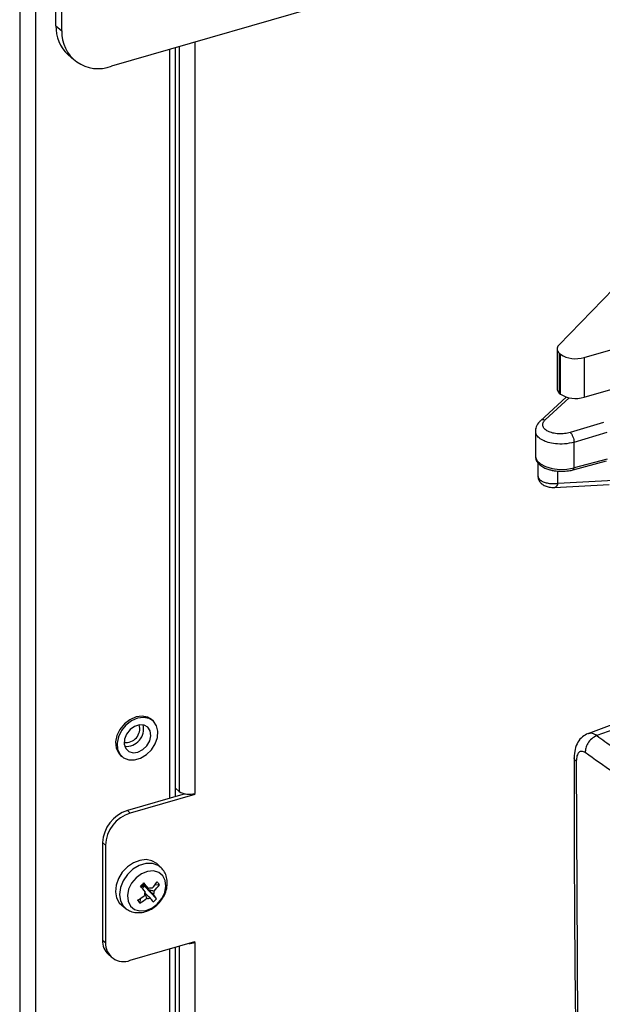
# Model space of a CAD drawing. Extents: x 22 to 39.8, y 23.1 to 34.3.
# Drawn here: x 25.3 to 25.6, y 26.4 to 26.9 of the extents above; entities that cross this region are included whole.
import ezdxf

# ---------------------------------------------------------------- set-up
doc = ezdxf.new("R2010")
doc.units = 0
doc.header["$LTSCALE"] = 0.2
doc.header["$MEASUREMENT"] = 0
doc.layers.get('0').update_dxf_attribs({"linetype": 'CONTINUOUS'})

# ---------------------------------------------------------------- blocks, each defined once
blk = doc.blocks.new('A$C02522142')
at = {"color": 7, "linetype": 'CONTINUOUS'}
for p, q in [((1.052903680607976, 4.550218626427036), (1.052903680607976, 1.903156787688154)), ((1.061811080509607, 4.54902526112188), (1.061811080509607, 1.902961691917074)), ((1.073486387926359, 3.86701919618659), (1.073486387926359, 3.940431044514281)), ((1.076746722572025, 3.864195663558601), (1.076746722572025, 3.937607511886291)), ((1.427512831750953, 3.937217791057243), (1.104982048851909, 3.844111173892895)), ((1.073486387926359, 3.86701919618659), (1.076746722572025, 3.864195663558601)), ((1.152383197728327, 3.857794706924739), (1.152383197728327, 3.431169876144072)), ((1.138046461465301, 3.853656047654358), (1.138046461465301, 3.428348865433417)), ((1.141306796110975, 3.429290042976078), (1.141306796110975, 3.854597225197022)), ((1.143475797826682, 3.855223362059245), (1.143475797826682, 3.432363241449224)), ((1.080377813771008, 3.85052421947708), (1.083638148416682, 3.847700686849091)), ((1.418251188044295, 3.746809697190791), (1.35898209528029, 3.68568220317859)), ((1.373341299373948, 3.678735459234776), (1.412023696377389, 3.689902105396197)), ((1.358002347724415, 3.683548783146726), (1.358002347724415, 3.660960522122824)), ((1.359312753777459, 3.681103532162474), (1.359980199521473, 3.68052550719251)), ((1.359312753777459, 3.681103532162474), (1.359312753777459, 3.658515271138572)), ((1.359980199521473, 3.657937246168604), (1.359980199521473, 3.68052550719251)), ((1.373341299373948, 3.678735459234776), (1.373341299373948, 3.656147198210874)), ((1.373341299373948, 3.656147198210874), (1.412023696377389, 3.667313844372291)), ((1.363203984291033, 3.656255179920127), (1.348560872201567, 3.642806849747306)), ((1.359312753777459, 3.658515271138572), (1.359980199521473, 3.657937246168604)), ((1.351317611453503, 3.643319879954596), (1.364928411855715, 3.655820128303922)), ((1.38431081650161, 3.641721696293875), (1.365561015418507, 3.636095155786233)), ((1.345751578839952, 3.637156198027132), (1.345751578839952, 3.622607141044522)), ((1.367692765264806, 3.63055670722207), (1.386568945909325, 3.636217571192116)), ((1.367692765264806, 3.616015343615668), (1.367692765264806, 3.63055670722207)), ((1.347159502192987, 3.618882496100802), (1.347159502192987, 3.611161748782575)), ((1.367239403599854, 3.614895586138012), (1.38616164938658, 3.619926154414518)), ((1.386568828125057, 3.62103363394338), (1.367692765264806, 3.616015343615668)), ((1.358443256859964, 3.607255750017984), (1.358443256859964, 3.614202398808384)), ((1.367239403599854, 3.614895586138012), (1.367222260089349, 3.614891484145996)), ((1.356523512288682, 3.604870752199776), (1.387561615171037, 3.606655409679636)), ((1.358443256859942, 3.607255750017998), (1.390178013178634, 3.609080464319945)), ((1.128607730931556, 3.472401922897994), (1.127792647270148, 3.47310780605499)), ((1.390608988551826, 3.470670064920057), (1.375441134098963, 3.465084939319055)), ((1.390319188933809, 3.467472833968802), (1.380618080035617, 3.463994281365935)), ((1.110183929411072, 3.452775010062954), (1.110999013072487, 3.452069126905958)), ((1.368958293463713, 3.449425854739136), (1.369630085176603, 3.300530461612389)), ((1.141306796110975, 3.43424165203589), (1.143475797826682, 3.432363241449224)), ((1.14695068254133, 3.430919292651005), (1.114047106241649, 3.421420848334041)), ((1.152383197728327, 3.43060516961847), (1.115677273564486, 3.420009082020048)), ((1.151881898265962, 3.43103930768779), (1.152383197728327, 3.43060516961847)), ((1.152383197728327, 3.43060516961847), (1.152383197728327, 3.431169876144072)), ((1.114047106241649, 3.421420848334041), (1.115677273564486, 3.420009082020048)), ((1.101559610424545, 3.401816000573021), (1.099929443101708, 3.403227766887014)), ((1.099929443101708, 3.403227766887014), (1.099929443101708, 3.347886527378446)), ((1.101559610424545, 3.401816000573021), (1.101559610424545, 3.346474761064449)), ((1.133197720863926, 3.3890203953714), (1.131096516878209, 3.391043693944081)), ((1.121627790277294, 3.378660206502385), (1.121968412769931, 3.378237168741972)), ((1.123787714144008, 3.378435220448207), (1.121881522979024, 3.378898485962615)), ((1.121968412769931, 3.378237168741972), (1.121943367667257, 3.377947423822452)), ((1.123787714144008, 3.378435220448207), (1.121968412769931, 3.378237168741972)), ((1.12253700049375, 3.377257047074867), (1.123787714144008, 3.378435220448207)), ((1.123787714144008, 3.378435220448207), (1.12264188829387, 3.379614161725346)), ((1.122753613601134, 3.379719526643942), (1.123787714144008, 3.378435220448207)), ((1.124744152288507, 3.378088780004127), (1.122805071629202, 3.379768073115088)), ((1.124281986177628, 3.378489027596924), (1.123787714144008, 3.378435220448207)), ((1.13065885175979, 3.371365500599271), (1.123787714144008, 3.378435220448207)), ((1.123787714144008, 3.378435220448207), (1.126025933423975, 3.376496865692513)), ((1.128047933311009, 3.377323575331619), (1.127573978236285, 3.377441316049193)), ((1.132238534612689, 3.37935518864958), (1.129538207688064, 3.379061227262856)), ((1.121386593344027, 3.371506143323597), (1.121163246216234, 3.368922257108363)), ((1.124064000770545, 3.374648723384279), (1.123925623873291, 3.374768561292591)), ((1.109390527827657, 3.369070477504163), (1.110835713393655, 3.367648533252474)), ((1.110835713393655, 3.367648533252474), (1.113138431635491, 3.365857923299817)), ((1.11170761990698, 3.367265724872723), (1.113138431635491, 3.365857923299817)), ((1.113138431635491, 3.365857923299817), (1.113331825961666, 3.365711841369581)), ((1.099929443101708, 3.347886527378446), (1.101559610424545, 3.346474761064449)), ((1.115677273564486, 3.3364325162316), (1.152383197728327, 3.347028603830022)), ((1.141306796110975, 2.901310340485431), (1.141306796110975, 3.343831122102301)), ((1.143475797826682, 3.344457258964525), (1.143475797826682, 3.194621794172622)), ((1.151894147531472, 3.34688742719862), (1.152383197728327, 3.346463897304425)), ((1.152383197728327, 3.346463897304425), (1.152383197728327, 3.347028603830022)), ((1.152383197728327, 3.346463897304425), (1.152383197728327, 3.193428428867467)), ((1.103375156024029, 3.339639039023691), (1.105005323346873, 3.338227272709698)), ((1.138046461465301, 3.342889944559641), (1.138046461465301, 2.900369162942766))]:
    blk.add_line(p, q, dxfattribs=at)
at = {"color": 7, "linetype": 'CONTINUOUS', "flags": 128}
for points in [[(1.345751580301162, 3.62261044391871), (1.345770554344369, 3.622230876667807), (1.346593579668912, 3.62013553004018), (1.348569263425567, 3.618242387524539), (1.351535973634675, 3.616706328347654), (1.355251001794649, 3.615653018514916), (1.359410419023192, 3.615168629992308), (1.363673940677785, 3.615292790921508), (1.367692765264721, 3.616015343615743)], [(1.127792647270148, 3.47310780605499), (1.125518971103375, 3.474470536349759), (1.122386246904412, 3.475062698663027), (1.118951599175347, 3.474577831112725), (1.11552021143963, 3.47305901630849), (1.112396977555974, 3.470641207610893), (1.109859410561015, 3.467539237933099), (1.108132984418205, 3.464028730893737), (1.107371099666601, 3.460421610448876), (1.107641453109892, 3.457038385079617), (1.108920022658189, 3.454179669207061), (1.110183929411072, 3.452775010062954)], [(1.128886499140862, 3.47214807723611), (1.12633405476479, 3.47376465319276), (1.12320133056582, 3.474356815506034), (1.119766682836762, 3.473871947955729), (1.116335295101052, 3.472353133151493), (1.113212061217389, 3.469935324453896), (1.110674494222437, 3.466833354776099), (1.108948068079613, 3.463322847736741), (1.10818618332803, 3.459715727291876), (1.108456536771314, 3.456332501922621), (1.109735106319611, 3.453473786050065), (1.111908285457652, 3.451393589124766), (1.114782977682168, 3.450276745772317), (1.118103753973649, 3.450222492425777), (1.121575548785607, 3.451235649733075), (1.124889877913262, 3.453226194221287), (1.127752248668948, 3.456017257277271), (1.129908326849701, 3.459360840700132), (1.131166535447377, 3.462959852429666), (1.131415077106517, 3.466494504479705), (1.130631867809988, 3.469650727504042), (1.128886499140862, 3.47214807723611)], [(1.125748691583802, 3.468723740975225), (1.123623390186431, 3.469935677305486), (1.12098217416581, 3.470107665385633), (1.118181754380991, 3.469216477272429), (1.115600343041585, 3.467382472858802), (1.113586574053087, 3.46485334460338), (1.112412418076048, 3.461970665291446), (1.112236451381413, 3.459123756737551), (1.113082439246334, 3.456697109717162), (1.114836126321897, 3.455018456356903), (1.117260667451021, 3.454314508094811), (1.120028614919356, 3.454680337044397), (1.122766142083606, 3.456066535978888), (1.125103530731046, 3.458285891050991), (1.126725103572959, 3.461038666060347), (1.127411858211566, 3.463953083488285), (1.127071044627506, 3.466635535111827), (1.125748691583802, 3.468723740975225)], [(1.131096516878209, 3.391043693944081), (1.130742956274801, 3.391365927678443), (1.127994368983551, 3.392977855401831), (1.124698743943895, 3.393601109066484), (1.121100502588575, 3.393189464799288), (1.117466510018033, 3.391773452372394), (1.114066282836809, 3.389458090949677), (1.111152000339956, 3.386415100295789), (1.108939801528287, 3.382870165106766), (1.107593755067541, 3.379086197008593), (1.107213691065951, 3.375343835604593), (1.10782779713184, 3.371920634719945), (1.109390527827657, 3.369070477504163)], [(1.133228534279183, 3.388990576723362), (1.131443750178981, 3.390325753099408), (1.12824904000307, 3.391422891739847), (1.12461481519118, 3.391411300811235), (1.120835499024025, 3.390291919341688), (1.117217269220994, 3.388155432960644), (1.11405325324229, 3.385174927088517), (1.111599780845395, 3.381591864585328), (1.110055617772517, 3.377696523865779), (1.10954586293235, 3.373804482268493), (1.110111813630411, 3.370231049856816), (1.11170761990698, 3.367265724872723)], [(1.115843225469291, 3.367201890383793), (1.118143520126097, 3.365325282693966), (1.121116333003421, 3.364477992477532), (1.12447066446402, 3.364742958404285), (1.127878169173542, 3.366094243763197), (1.131005296829514, 3.368399575328372), (1.133545942388999, 3.371433291184026), (1.135251409762922, 3.374898430085068), (1.135954755922036, 3.378455800092816), (1.135587132443774, 3.381757181045259), (1.134184524875579, 3.384479410772698), (1.131884230218773, 3.386356018462525), (1.128911417341442, 3.387203308678963), (1.125557085880843, 3.386938342752206), (1.122149581171328, 3.385587057393298), (1.119022453515363, 3.383281725828116), (1.116481807955864, 3.380248009972465), (1.114776340581948, 3.376782871071423), (1.114072994422834, 3.373225501063679), (1.114440617901096, 3.369924120111236), (1.115843225469291, 3.367201890383793)]]:
    blk.add_lwpolyline(points, dxfattribs=at)
at = {"color": 7, "linetype": 'CONTINUOUS'}
for centre, radius, start, end in [((1.094680685919698, 3.866186877917755), 0.02121063462349015, 177.7511011826072, 227.5982054287503), ((1.097433377000613, 3.863388286798166), 0.02070240393483609, 177.7649448217411, 291.3846782332873), ((1.36096098594232, 3.68352383787769), 0.002928233089142795, 132.5160598438009, 235.7450725521381), ((1.368559940726371, 3.69380623990407), 0.01581106639347171, 237.1363593048457, 287.6021602702988), ((1.361223387985582, 3.661112924660564), 0.003224643685370165, 182.7089120786506, 233.6646587853949), ((1.368559940726371, 3.671217978880168), 0.01581106639347115, 237.1363593048438, 287.6021602702992), ((1.366696912408507, 3.61576688330118), 0.001026379773389943, 301.9074155666555, 14.00900821912948), ((1.113101617613822, 3.468039414452843), 0.007989159516614441, 263.3767252742796, 14.83648534123481), ((1.113334777442454, 3.467837492117344), 0.00994637006829078, 265.2147719356558, 12.99843876606559), ((1.149195625296606, 3.441217063256936), 0.01054071092898514, 237.1363593048583, 287.6021602702898), ((1.119989028750908, 3.40223584254263), 0.0200840954569136, 107.2086421099417, 177.1690928843043), ((1.121619196073731, 3.400824076228638), 0.0200840954569136, 107.2086421099417, 177.1690928843043), ((0.702733858671202, 3.824977674208998), 0.6121040843030124, 313.1631852537499, 313.4154809417462), ((0.9752992082087815, 3.251275478587974), 0.193779187546252, 39.80331719120724, 41.03832478854333), ((0.9772611408652736, 3.253123620898805), 0.1937791875422272, 39.80331719120391, 41.03832478856611), ((1.127285191551998, 3.374772102153432), 0.00266304156368488, 73.35640081737756, 115.6766783599986), ((1.101251215109741, 3.401814192482938), 0.03630226487163522, 317.5745326385511, 324.9133163821309), ((1.102532996245216, 3.400222278171317), 0.03630226487162087, 317.5745326385444, 324.9133163821275), ((1.11658467984995, 3.368062973626724), 0.01930174316105121, 35.80553479101468, 41.87526580122167), ((1.098941649845557, 3.403921532324375), 0.03942749833151061, 302.0795860990406, 309.0249173860399), ((1.100223430981245, 3.402329618012423), 0.0394274983311038, 302.0795860990108, 309.0249173860834), ((1.127043524693889, 3.373699729559728), 0.003301371883119054, 150.5272662494021, 187.1047267673647), ((1.12581202450459, 3.374250963720659), 0.002663041563675969, 253.3564008172802, 295.676678360342), ((1.075578896411486, 3.331923058804701), 0.06507576883050226, 35.28896498263158, 37.84729563303992), ((1.112980887169904, 3.388166463908302), 0.02438816926612069, 310.1216127820525, 316.4570534134643), ((1.126053691362699, 3.375323336314366), 0.003301371883106526, 330.5272662495926, 7.104726767452437), ((1.077540829064326, 3.33377120111253), 0.06507576883121843, 35.28896498264135, 37.84729563302542), ((1.140717103730573, 3.385978666813699), 0.02594753274836266, 216.5833088881228, 221.0974917040761), ((1.110526592098374, 3.347470368244029), 0.0106053173117464, 177.751101182617, 227.5982054287586), ((1.111902937638831, 3.346071072684232), 0.01035120196741698, 177.7649448217344, 291.3846782332929), ((1.149168679382456, 3.358046201357222), 0.01202010380019023, 268.8115473508613, 285.5113048276784)]:
    blk.add_arc(centre, radius, start, end, dxfattribs=at)
for points, knots in [([(1.348561084519005, 3.642805399945313), (1.347763828984007, 3.641946602738791), (1.346185210697207, 3.640246127903158), (1.345895333147865, 3.637972701180299), (1.345751853548293, 3.636847431712035)], [0, 0, 0, 0, 0.5050337638131898, 1, 1, 1, 1]), ([(1.348599439272071, 3.642768165001204), (1.348652540832241, 3.642839584437436), (1.348948747225911, 3.643237969975942), (1.349911583014183, 3.643527218633629), (1.350848935308342, 3.643388992848809), (1.351317611455414, 3.643319879956387)], [0, 0, 0, 0, 0.09846181109565579, 0.549230905547806, 1, 1, 1, 1]), ([(1.365561015418514, 3.636095155786229), (1.364497213327105, 3.635838851574103), (1.362369573130891, 3.635326234473059), (1.358851685798506, 3.635254861191569), (1.355545869712515, 3.635723158037504), (1.352748722685824, 3.636726879588782), (1.350756088295974, 3.638152189376513), (1.349794203825255, 3.639848424924427), (1.349876425394719, 3.641662821115002), (1.350837199337967, 3.642767507734618), (1.351317611453496, 3.643319879954596)], [0, 0, 0, 0, 0.1250083726198258, 0.2500209772082614, 0.3750183910100542, 0.5000178511682222, 0.6250024482169223, 0.7499987218665699, 0.874992818277468, 1, 1, 1, 1]), ([(1.367692765264735, 3.630556707222144), (1.365879979719161, 3.630157964832893), (1.362458163672784, 3.629405298247896), (1.357192784673131, 3.629555097871116), (1.353017872038023, 3.630357981612025), (1.349645043023386, 3.631664406473234), (1.347156892547737, 3.633447760988897), (1.345756444418235, 3.635348654719429), (1.345905029166545, 3.636582679884445), (1.345956947153908, 3.637013868843322)], [0, 0, 0, 0, 0.1870858836256751, 0.3531435255598829, 0.498094463663932, 0.6218717979339565, 0.7665242312494239, 0.9184196753011237, 1, 1, 1, 1]), ([(1.345977133813101, 3.637824261856988), (1.345949931102119, 3.637964037863728), (1.345910385465331, 3.638167235669965), (1.346065016031488, 3.638355756098825), (1.346113279095654, 3.63841459681694)], [0, 0, 0, 0, 0.6878814754089039, 1, 1, 1, 1]), ([(1.345842554526598, 3.622607552732642), (1.345858968638154, 3.622044557753181), (1.345897505782112, 3.620722754956404), (1.346999660741474, 3.618904892038127), (1.348735716988827, 3.617238481273073), (1.350918256075154, 3.615976959442886), (1.353209800209939, 3.615117915135077), (1.355385712870309, 3.614569759140487), (1.357811820286742, 3.614167227106375), (1.359635423417828, 3.614108612835249), (1.36068292353589, 3.614074944075384)], [0, 0, 0, 0, 0.1072926379991374, 0.2519022622959072, 0.3895876410390169, 0.5416243958626265, 0.6640143294215467, 0.7577151703944565, 0.8608286072268762, 1, 1, 1, 1]), ([(1.36068292353589, 3.614074944075384), (1.36199301759212, 3.614129730874666), (1.363824124479919, 3.614206305899998), (1.36598926371726, 3.614575431186758), (1.366832502816095, 3.614814132142815), (1.367214283597164, 3.614922205211958)], [0, 0, 0, 0, 0.5791343255011759, 0.8094509301586499, 1, 1, 1, 1]), ([(1.347159801888608, 3.611201173644353), (1.347190367868969, 3.610766944989198), (1.347243151318814, 3.610017088901966), (1.347636440510762, 3.608994333530664), (1.34825536487282, 3.607968065254386), (1.349409030175799, 3.606799602951028), (1.351198134242942, 3.605781127486647), (1.353268451502608, 3.605155045217995), (1.35514118335454, 3.604863016564977), (1.35614576159157, 3.604874575803379), (1.356684239255131, 3.604880771828174)], [0, 0, 0, 0, 0.1028954918046866, 0.1776870548771632, 0.2542508880845222, 0.3818144383234947, 0.5786823286559363, 0.7553409034192167, 0.8688569452933682, 1, 1, 1, 1]), ([(1.347246199840285, 3.611160375741289), (1.347224660345518, 3.611018987039575), (1.347145763508372, 3.610501095534229), (1.347819643092251, 3.60957153288679), (1.349204605460152, 3.608537895444325), (1.351219682857618, 3.607699683866368), (1.353482807356237, 3.607198563426575), (1.356023777693558, 3.606977460944563), (1.357562187792105, 3.607154409242685), (1.35844325685995, 3.607255750017973)], [0, 0, 0, 0, 0.05922889102537014, 0.2169490147551589, 0.3731404571105745, 0.5244494029636566, 0.6868449910462356, 0.8206517286293087, 0.9999999999999999, 0.9999999999999999, 0.9999999999999999, 0.9999999999999999]), ([(1.358443256859921, 3.607255750017895), (1.358311194599104, 3.606789796110853), (1.358047070077475, 3.605857888296811), (1.357385541240966, 3.60502898999621), (1.356892849035489, 3.604964212425148), (1.356677471839625, 3.604935895330911)], [0, 0, 0, 0, 0.3601459884627937, 0.7202919769255985, 1, 1, 1, 1]), ([(1.37564804495068, 3.465160671024204), (1.374515649655407, 3.464609638659095), (1.372174270985568, 3.46347030557337), (1.369692389269012, 3.460319453221711), (1.368025298173485, 3.456302398912051), (1.367830490926181, 3.453164015579098), (1.367732571974194, 3.451586521871324)], [0, 0, 0, 0, 0.23277961921576, 0.4813029844568736, 0.739279370471488, 0.9999999999999999, 0.9999999999999999, 0.9999999999999999, 0.9999999999999999]), ([(1.380618080036015, 3.463994281364478), (1.379604175397915, 3.463494460569308), (1.377576291429421, 3.462494782158192), (1.375414761936774, 3.459785427000202), (1.374176470818043, 3.456943522727883), (1.374084804775435, 3.455204426234317), (1.374038973018578, 3.454334901976516)], [0, 0, 0, 0, 0.2796367713414624, 0.5592941429592527, 0.7796531505516126, 1, 1, 1, 1]), ([(1.380618080033209, 3.463994281368443), (1.379797614627641, 3.464497271458953), (1.378005633650737, 3.465595853638838), (1.376472355337633, 3.465242482339583), (1.375641094417155, 3.465050903453356)], [0, 0, 0, 0, 0.4578538590265483, 1, 1, 1, 1]), ([(1.380618080035617, 3.463994281365938), (1.383691899511433, 3.461794608498497), (1.386937260137046, 3.459472178125008), (1.390163697991532, 3.457092966204502), (1.390334238933868, 3.456967207376593)], [0, 0, 0, 0, 0.9471426539038457, 1, 1, 1, 1]), ([(1.374038973018578, 3.454334901976516), (1.373363126805025, 3.454683407745488), (1.372011862173572, 3.455380198686978), (1.370348240972866, 3.454619342045191), (1.369190087418218, 3.452655923898408), (1.369035543830712, 3.450502345403123), (1.36895829346372, 3.449425854739122)], [0, 0, 0, 0, 0.2502189044091707, 0.5002794258019941, 0.7502089968367653, 1, 1, 1, 1]), ([(1.3677325839774, 3.451586043604703), (1.367724323577299, 3.445917537478802), (1.367706300952172, 3.433549933057449), (1.367721273960427, 3.413424245559419), (1.367781663124667, 3.390172990306393), (1.367911283421897, 3.363778810384431), (1.36812337509204, 3.334231316611202), (1.368343260827835, 3.313443835830324), (1.368458700506295, 3.302530439884936)], [0, 0, 0, 0, 0.1145855564975966, 0.2500039346680575, 0.4062548255607886, 0.5833379390767666, 0.7812530486880311, 1, 1, 1, 1]), ([(1.36895829346372, 3.449425854739122), (1.368367288610479, 3.449984861281241), (1.367630665317108, 3.450681602158721), (1.367834612463653, 3.451432782349993), (1.367874929496274, 3.451581278451989)], [0, 0, 0, 0, 0.8023162701686115, 0.9999999999999999, 0.9999999999999999, 0.9999999999999999, 0.9999999999999999]), ([(1.438469421101686, 3.40975797169844), (1.427499878742317, 3.417182208952347), (1.405573317356755, 3.432022207610117), (1.384546417967265, 3.446900169698683), (1.374038973018578, 3.454334901976516)], [0, 0, 0, 0, 0.5002855744897121, 1, 1, 1, 1]), ([(1.113420724810133, 3.365725353049619), (1.114220171320333, 3.365197280501636), (1.115940353003104, 3.364061018459559), (1.119122270006812, 3.36339428555517), (1.12257318777489, 3.363521442894889), (1.126064354696901, 3.364564868687975), (1.12939960515196, 3.366468900060045), (1.132361527912927, 3.369155206983898), (1.134723344881372, 3.372466189188636), (1.136287660472917, 3.376201912315786), (1.136873245133579, 3.379991481208233), (1.136472762294908, 3.383520376727038), (1.135319638056075, 3.386618791803848), (1.133890647786721, 3.38817727540658), (1.133196943457982, 3.388933842364867)], [0, 0, 0, 0, 0.06996709908940578, 0.1505493122023644, 0.2320167791122317, 0.3160443966264982, 0.4027644121723739, 0.4913174897441657, 0.5810179259325878, 0.6718841421241384, 0.7639221680359326, 0.8456888698993399, 0.9250895536376416, 0.9999999999999999, 0.9999999999999999, 0.9999999999999999, 0.9999999999999999]), ([(1.124744152288507, 3.37808878000412), (1.124928648442427, 3.377972684047883), (1.125362230096094, 3.377699848676368), (1.125850698934158, 3.377364709504501), (1.126131316214945, 3.377172177584839)], [0, 0, 0, 0, 0.4255165142523238, 1, 1, 1, 1]), ([(1.125049282745586, 3.371699490542476), (1.124798714596189, 3.372360873272893), (1.12443403290181, 3.373323462394236), (1.124152192287063, 3.3743328676339), (1.124064000770545, 3.374648723384272)], [0, 0, 0, 0, 0.6870872688494459, 1, 1, 1, 1]), ([(1.124064000770545, 3.374648723384272), (1.124480893716616, 3.374244001102387), (1.125460627597931, 3.373292869317034), (1.126416669536361, 3.372377025460406), (1.126965899841657, 3.37185088828927)], [0, 0, 0, 0, 0.4255165142513544, 1, 1, 1, 1]), ([(1.128927832495073, 3.373699030597525), (1.128270902950469, 3.37432831395882), (1.127314795081226, 3.375244185042174), (1.126333113948384, 3.376198308359445), (1.126025933423975, 3.376496865692513)], [0, 0, 0, 0, 0.68708726884847, 0.9999999999999999, 0.9999999999999999, 0.9999999999999999, 0.9999999999999999]), ([(1.126025933423975, 3.376496865692513), (1.126504484724414, 3.376403997790888), (1.127629120982725, 3.376185750323376), (1.12870921707718, 3.375897345073337), (1.129329714446463, 3.375731661019991)], [0, 0, 0, 0, 0.4255165142526529, 1, 1, 1, 1])]:
    blk.add_open_spline(points, degree=3, knots=knots, dxfattribs=at)
blk.add_open_spline([(1.365561015418407, 3.63609515578646), (1.365825210170463, 3.635793118243498), (1.366353599674589, 3.635189043157585), (1.367045117800096, 3.633721356484873), (1.367550986110388, 3.632078141943058), (1.36764550554669, 3.631063852129053), (1.367692765264856, 3.630556707222052)], degree=3, dxfattribs=at)

msp = doc.modelspace()

# ---------------------------------------------------------------- block references
msp.add_blockref('A$C02522142', (24.20599673414785, 23.05260721097618))

doc.saveas('drawing.dxf')
